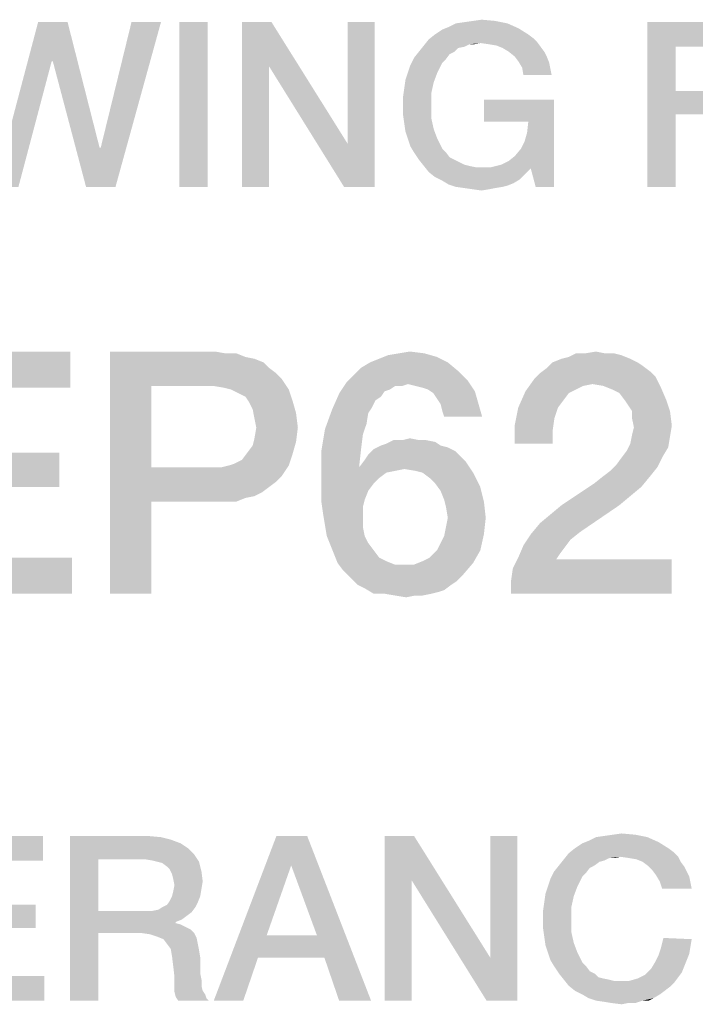
# Model space of a CAD drawing. Units: millimetres. Extents: x 0 to 420, y 0 to 297.
# Drawn here: x 356 to 363, y 33 to 43 of the extents above; entities that cross this region are included whole.
import ezdxf

# ---------------------------------------------------------------- set-up
doc = ezdxf.new("R2010")
doc.units = ezdxf.units.MM
doc.header["$LTSCALE"] = 23.1
doc.layers.get('0').update_dxf_attribs({"linetype": 'CONTINUOUS'})

msp = doc.modelspace()

# ---------------------------------------------------------------- linework, layer by layer
at = {"color": 2, "linetype": 'CONTINUOUS'}
for points in [[(356.2918, 42.86), (356.1269, 42.454), (355.6448, 41.566)], [(356.2918, 42.86), (355.6448, 41.566), (355.9873, 42.86)], [(356.1396, 42.454), (356.1269, 42.454), (356.2918, 42.86)], [(356.1396, 42.454), (356.2918, 42.86), (356.6216, 41.566)], [(356.4821, 41.16), (356.6343, 41.566), (357.256, 42.86)], [(356.4821, 41.16), (357.256, 42.86), (356.7866, 41.16)], [(357.256, 42.86), (356.6343, 41.566), (356.9515, 42.86)], [(357.7381, 42.86), (357.4463, 41.16), (357.4463, 42.86)], [(357.4463, 41.16), (357.7381, 42.86), (357.7381, 41.16)], [(358.3978, 42.86), (358.3724, 42.4033), (358.0933, 41.16)], [(358.3978, 42.86), (358.0933, 41.16), (358.0933, 42.86)], [(358.3724, 42.4033), (358.3978, 42.86), (359.1843, 41.604)], [(359.1463, 41.16), (359.1843, 41.604), (359.4634, 42.86)], [(359.1463, 41.16), (359.4634, 42.86), (359.4634, 41.16)], [(359.4634, 42.86), (359.1843, 41.604), (359.1843, 42.86)], [(360.0851, 42.7331), (360.1612, 42.7839), (360.9478, 42.7966)], [(360.0851, 42.7331), (360.9478, 42.7966), (361.0493, 42.7331)], [(360.9478, 42.7966), (360.1612, 42.7839), (360.2246, 42.8093)], [(360.8336, 42.8473), (360.2246, 42.8093), (360.3008, 42.8473)], [(360.2246, 42.8093), (360.8336, 42.8473), (360.9478, 42.7966)], [(360.3008, 42.8473), (360.3896, 42.86), (360.7067, 42.8727)], [(360.3008, 42.8473), (360.7067, 42.8727), (360.8336, 42.8473)], [(360.7067, 42.8727), (360.3896, 42.86), (360.4784, 42.8727)], [(360.4784, 42.8727), (360.5672, 42.8854), (360.7067, 42.8727)], [(362.2799, 42.86), (363.447, 42.86), (362.5716, 42.6063)], [(362.5716, 42.6063), (362.2799, 41.16), (362.2799, 42.86)], [(362.5716, 42.6063), (363.447, 42.86), (363.447, 42.6063)], [(361.0493, 42.7331), (361.1, 42.6951), (360.0216, 42.6824)], [(361.0493, 42.7331), (360.0216, 42.6824), (360.0851, 42.7331)], [(360.0216, 42.6824), (361.1, 42.6951), (361.1381, 42.657)], [(360.3896, 42.6063), (359.9202, 42.5555), (359.9709, 42.619)], [(360.3896, 42.6063), (360.3261, 42.5936), (359.9202, 42.5555)], [(359.9202, 42.5555), (360.3261, 42.5936), (360.2881, 42.5555)], [(360.5545, 42.6443), (359.9709, 42.619), (360.0216, 42.6824)], [(360.5545, 42.6443), (360.4403, 42.6316), (359.9709, 42.619)], [(359.9709, 42.619), (360.4403, 42.6316), (360.3896, 42.6063)], [(360.0216, 42.6824), (361.1381, 42.657), (360.5545, 42.6443)], [(360.4403, 42.6316), (360.5545, 42.6443), (360.491, 42.6316)], [(360.6433, 42.6316), (360.5545, 42.6443), (361.1381, 42.657)], [(360.7194, 42.619), (360.6433, 42.6316), (361.1381, 42.657)], [(360.7194, 42.619), (361.1381, 42.657), (361.1761, 42.6063)], [(361.1761, 42.6063), (360.7828, 42.5936), (360.7194, 42.619)], [(360.8463, 42.5555), (360.7828, 42.5936), (361.1761, 42.6063)], [(360.8463, 42.5555), (361.1761, 42.6063), (361.2142, 42.5555)], [(362.5716, 42.6063), (362.5716, 42.1496), (362.2799, 41.16)], [(360.1993, 42.4794), (359.8313, 42.416), (359.8694, 42.4921)], [(360.2881, 42.5555), (360.2373, 42.5301), (359.8694, 42.4921)], [(360.2881, 42.5555), (359.8694, 42.4921), (359.9202, 42.5555)], [(359.8694, 42.4921), (360.2373, 42.5301), (360.1993, 42.4794)], [(361.2142, 42.5555), (360.9097, 42.5048), (360.8463, 42.5555)], [(360.9097, 42.5048), (361.2142, 42.5555), (361.2396, 42.5048)], [(361.2396, 42.5048), (360.9478, 42.454), (360.9097, 42.5048)], [(360.9478, 42.454), (361.2396, 42.5048), (361.2649, 42.4413)], [(355.4799, 41.16), (355.6448, 41.566), (356.1269, 42.454)], [(355.4799, 41.16), (356.1269, 42.454), (355.7843, 41.16)], [(356.6216, 41.566), (356.4821, 41.16), (356.1396, 42.454)], [(358.0933, 41.16), (358.3724, 42.4033), (358.3724, 41.16)], [(359.1843, 41.604), (359.1463, 41.16), (358.3724, 42.4033)], [(359.806, 42.3399), (359.8313, 42.416), (360.1612, 42.4413)], [(359.806, 42.3399), (360.1612, 42.4413), (360.1105, 42.3399)], [(360.1993, 42.4794), (360.1612, 42.4413), (359.8313, 42.416)], [(361.2649, 42.4413), (360.9858, 42.3906), (360.9478, 42.454)], [(360.9858, 42.3906), (361.2649, 42.4413), (361.2776, 42.3779)], [(361.2776, 42.3779), (360.9985, 42.3145), (360.9858, 42.3906)], [(360.1105, 42.3399), (359.7806, 42.2637), (359.806, 42.3399)], [(359.7806, 42.2637), (360.1105, 42.3399), (360.0724, 42.2384)], [(360.9985, 42.3145), (361.2776, 42.3779), (361.2903, 42.3145)], [(360.0724, 42.2384), (359.7679, 42.1749), (359.7806, 42.2637)], [(359.7679, 42.1749), (360.0724, 42.2384), (360.047, 42.1242)], [(360.047, 42.1242), (359.7552, 42.0861), (359.7679, 42.1749)], [(359.7552, 41.9973), (359.7552, 42.0861), (360.047, 42.1242)], [(359.7552, 41.9973), (360.047, 42.1242), (360.047, 41.9973)], [(362.5716, 42.1496), (362.5716, 41.9085), (362.2799, 41.16)], [(362.5716, 41.9085), (363.3455, 42.1496), (363.3455, 41.9085)], [(362.5716, 42.1496), (363.3455, 42.1496), (362.5716, 41.9085)], [(360.047, 41.9973), (359.7552, 41.9085), (359.7552, 41.9973)], [(359.7552, 41.9085), (360.047, 41.9973), (360.047, 41.8704)], [(361.3157, 42.0607), (360.5925, 41.8324), (360.5925, 42.0607)], [(361.0493, 41.8324), (360.5925, 41.8324), (361.3157, 42.0607)], [(360.9731, 41.5533), (361.0112, 41.6294), (361.3157, 42.0607)], [(361.0746, 41.3503), (360.9731, 41.5533), (361.3157, 42.0607)], [(361.0112, 41.6294), (361.0366, 41.7182), (361.3157, 42.0607)], [(361.0366, 41.7182), (361.0493, 41.8324), (361.3157, 42.0607)], [(361.1254, 41.16), (361.0746, 41.3503), (361.3157, 42.0607)], [(361.1254, 41.16), (361.3157, 42.0607), (361.3157, 41.16)], [(360.047, 41.8704), (359.7679, 41.8197), (359.7552, 41.9085)], [(362.2799, 41.16), (362.5716, 41.9085), (362.5716, 41.16)], [(359.7679, 41.8197), (360.047, 41.8704), (360.0724, 41.7563)], [(360.0724, 41.7563), (359.7806, 41.7309), (359.7679, 41.8197)], [(359.806, 41.6548), (359.7806, 41.7309), (360.0724, 41.7563)], [(359.806, 41.6548), (360.0724, 41.7563), (360.1105, 41.6548)], [(360.1105, 41.6548), (359.8313, 41.5787), (359.806, 41.6548)], [(359.8313, 41.5787), (360.1105, 41.6548), (360.1612, 41.5533)], [(360.1612, 41.5533), (359.8694, 41.5152), (359.8313, 41.5787)], [(356.6216, 41.566), (356.6343, 41.566), (356.4821, 41.16)], [(359.8694, 41.5152), (360.1612, 41.5533), (360.1993, 41.5152)], [(360.1993, 41.5152), (359.9202, 41.4391), (359.8694, 41.5152)], [(360.1993, 41.5152), (360.2373, 41.4645), (359.9202, 41.4391)], [(361.0746, 41.3503), (360.8463, 41.4264), (360.9097, 41.4772)], [(361.0746, 41.3503), (360.9097, 41.4772), (360.9731, 41.5533)], [(359.9202, 41.4391), (360.2373, 41.4645), (360.2881, 41.4391)], [(360.2881, 41.4391), (359.9709, 41.3757), (359.9202, 41.4391)], [(360.2881, 41.4391), (360.3388, 41.4137), (359.9709, 41.3757)], [(360.3388, 41.4137), (360.3896, 41.3884), (359.9709, 41.3757)], [(359.9709, 41.3757), (360.3896, 41.3884), (360.4403, 41.3757)], [(360.4403, 41.3757), (360.0216, 41.3122), (359.9709, 41.3757)], [(360.4403, 41.3757), (360.5037, 41.363), (360.0216, 41.3122)], [(361.0746, 41.3503), (360.6687, 41.363), (360.7702, 41.3884)], [(361.0746, 41.3503), (360.7702, 41.3884), (360.8463, 41.4264)], [(360.6687, 41.363), (361.0746, 41.3503), (360.0216, 41.3122)], [(360.5672, 41.363), (360.6687, 41.363), (360.0216, 41.3122)], [(360.5037, 41.363), (360.5672, 41.363), (360.0216, 41.3122)], [(360.0216, 41.3122), (361.0746, 41.3503), (361.0112, 41.2869)], [(361.0112, 41.2869), (360.0851, 41.2615), (360.0216, 41.3122)], [(360.0851, 41.2615), (361.0112, 41.2869), (360.9605, 41.2361)], [(360.9605, 41.2361), (360.1612, 41.2234), (360.0851, 41.2615)], [(360.1612, 41.2234), (360.9605, 41.2361), (360.897, 41.1981)], [(360.897, 41.1981), (360.2246, 41.1854), (360.1612, 41.2234)], [(360.2246, 41.1854), (360.897, 41.1981), (360.8336, 41.1727)], [(360.8336, 41.1727), (360.3008, 41.16), (360.2246, 41.1854)], [(360.3008, 41.16), (360.8336, 41.1727), (360.7828, 41.16)], [(360.7828, 41.16), (360.3896, 41.1473), (360.3008, 41.16)], [(360.3896, 41.1473), (360.7828, 41.16), (360.7067, 41.1473)], [(360.7067, 41.1473), (360.4784, 41.1346), (360.3896, 41.1473)], [(360.4784, 41.1346), (360.7067, 41.1473), (360.6433, 41.1346)], [(360.6433, 41.1346), (360.5672, 41.1219), (360.4784, 41.1346)], [(354.5276, 39.46), (356.3187, 39.46), (354.9567, 39.0869)], [(354.9567, 39.0869), (356.3187, 39.46), (356.3187, 39.0869)], [(356.7291, 39.46), (357.8112, 39.46), (357.1582, 39.1055)], [(357.1582, 39.1055), (356.7291, 36.96), (356.7291, 39.46)], [(357.8112, 39.46), (357.9231, 39.4413), (357.1582, 39.1055)], [(358.0351, 39.4413), (358.1284, 39.404), (357.1582, 39.1055)], [(357.9231, 39.4413), (358.0351, 39.4413), (357.1582, 39.1055)], [(359.9754, 39.4413), (359.6022, 39.4227), (359.7142, 39.4413)], [(359.6022, 39.4227), (359.9754, 39.4413), (360.106, 39.404)], [(359.7142, 39.4413), (359.8261, 39.46), (359.9754, 39.4413)], [(361.9343, 39.4413), (362.009, 39.4227), (361.4679, 39.404)], [(361.841, 39.4413), (361.9343, 39.4413), (361.4679, 39.404)], [(361.6358, 39.4413), (361.841, 39.4413), (361.4679, 39.404)], [(361.6358, 39.4413), (361.4679, 39.404), (361.5425, 39.4413)], [(361.6358, 39.4413), (361.7478, 39.46), (361.841, 39.4413)], [(358.1284, 39.404), (358.2216, 39.3854), (357.1582, 39.1055)], [(358.2216, 39.3854), (358.3149, 39.3481), (357.1582, 39.1055)], [(358.3149, 39.3481), (358.3709, 39.2921), (357.1582, 39.1055)], [(360.2179, 39.3481), (359.3224, 39.2921), (359.4157, 39.3481)], [(359.3224, 39.2921), (360.2179, 39.3481), (360.3299, 39.2548)], [(359.4157, 39.3481), (359.509, 39.3854), (360.106, 39.404)], [(359.4157, 39.3481), (360.106, 39.404), (360.2179, 39.3481)], [(360.106, 39.404), (359.509, 39.3854), (359.6022, 39.4227)], [(362.1769, 39.3481), (362.2328, 39.3107), (361.244, 39.2921)], [(362.1769, 39.3481), (361.244, 39.2921), (361.3, 39.3481)], [(362.1022, 39.3854), (361.3, 39.3481), (361.3933, 39.3854)], [(361.3, 39.3481), (362.1022, 39.3854), (362.1769, 39.3481)], [(361.3933, 39.3854), (361.4679, 39.404), (362.009, 39.4227)], [(361.3933, 39.3854), (362.009, 39.4227), (362.1022, 39.3854)], [(358.3709, 39.2921), (358.4455, 39.2361), (357.1582, 39.1055)], [(358.4455, 39.2361), (358.5015, 39.1801), (357.1582, 39.1055)], [(360.3299, 39.2548), (359.2478, 39.2175), (359.3224, 39.2921)], [(359.2478, 39.2175), (360.3299, 39.2548), (360.4231, 39.1615)], [(362.3634, 39.1988), (361.1134, 39.1801), (361.1694, 39.2361)], [(362.3075, 39.2548), (361.1694, 39.2361), (361.244, 39.2921)], [(361.1694, 39.2361), (362.3075, 39.2548), (362.3634, 39.1988)], [(361.244, 39.2921), (362.2328, 39.3107), (362.3075, 39.2548)], [(357.7925, 39.1055), (357.1582, 39.1055), (358.5015, 39.1801)], [(357.9045, 39.0869), (357.7925, 39.1055), (358.5015, 39.1801)], [(357.9791, 39.0682), (357.9045, 39.0869), (358.5015, 39.1801)], [(357.9791, 39.0682), (358.5015, 39.1801), (358.5761, 39.0682)], [(359.8075, 39.1242), (359.0985, 39.0309), (359.1731, 39.1428)], [(360.4231, 39.1615), (359.1731, 39.1428), (359.2478, 39.2175)], [(359.8075, 39.1242), (359.1731, 39.1428), (360.4231, 39.1615)], [(359.8821, 39.1055), (359.8075, 39.1242), (360.4231, 39.1615)], [(359.9567, 39.0869), (359.8821, 39.1055), (360.4231, 39.1615)], [(360.0127, 39.0682), (359.9567, 39.0869), (360.4231, 39.1615)], [(360.0127, 39.0682), (360.4231, 39.1615), (360.4978, 39.0496)], [(361.7105, 39.1242), (361.0202, 39.0496), (361.1134, 39.1801)], [(361.7105, 39.1242), (361.1134, 39.1801), (362.3634, 39.1988)], [(361.8224, 39.1055), (361.7105, 39.1242), (362.3634, 39.1988)], [(361.8224, 39.1055), (362.3634, 39.1988), (362.4194, 39.0869)], [(357.1582, 39.1055), (357.1582, 38.266), (356.7291, 36.96)], [(358.5761, 39.0682), (358.0537, 39.0309), (357.9791, 39.0682)], [(358.1284, 38.9936), (358.0537, 39.0309), (358.5761, 39.0682)], [(358.1284, 38.9936), (358.5761, 39.0682), (358.6134, 38.9563)], [(359.5276, 38.9936), (359.0239, 38.863), (359.0985, 39.0309)], [(359.8075, 39.1242), (359.6769, 39.1055), (359.0985, 39.0309)], [(359.6769, 39.1055), (359.6209, 39.0682), (359.0985, 39.0309)], [(359.6209, 39.0682), (359.5649, 39.0496), (359.0985, 39.0309)], [(359.0985, 39.0309), (359.5649, 39.0496), (359.5276, 38.9936)], [(359.6769, 39.1055), (359.8075, 39.1242), (359.7515, 39.1055)], [(360.4978, 39.0496), (360.0687, 39.0309), (360.0127, 39.0682)], [(360.106, 38.9749), (360.0687, 39.0309), (360.4978, 39.0496)], [(360.1433, 38.919), (360.106, 38.9749), (360.4978, 39.0496)], [(360.1433, 38.919), (360.4978, 39.0496), (360.5351, 38.919)], [(361.4679, 39.0309), (360.9455, 38.8816), (361.0202, 39.0496)], [(361.4679, 39.0309), (361.4119, 38.9563), (360.9455, 38.8816)], [(361.7105, 39.1242), (361.6172, 39.1055), (361.0202, 39.0496)], [(361.6172, 39.1055), (361.5425, 39.0682), (361.0202, 39.0496)], [(361.0202, 39.0496), (361.5425, 39.0682), (361.4679, 39.0309)], [(362.4194, 39.0869), (361.9157, 39.0682), (361.8224, 39.1055)], [(361.9903, 39.0309), (361.9157, 39.0682), (362.4194, 39.0869)], [(362.0463, 38.9563), (361.9903, 39.0309), (362.4194, 39.0869)], [(362.0463, 38.9563), (362.4194, 39.0869), (362.4754, 38.9563)], [(358.6134, 38.9563), (358.1657, 38.9376), (358.1284, 38.9936)], [(358.203, 38.863), (358.1657, 38.9376), (358.6134, 38.9563)], [(358.203, 38.863), (358.6134, 38.9563), (358.6508, 38.8257)], [(359.5276, 38.9936), (359.4716, 38.9563), (359.0239, 38.863)], [(359.4716, 38.9563), (359.4343, 38.8816), (359.0239, 38.863)], [(360.9455, 38.8816), (361.4119, 38.9563), (361.356, 38.8816)], [(362.4754, 38.9563), (362.0836, 38.9003), (362.0463, 38.9563)], [(362.1209, 38.8443), (362.0836, 38.9003), (362.4754, 38.9563)], [(362.1209, 38.8443), (362.4754, 38.9563), (362.5127, 38.8443)], [(358.6508, 38.8257), (358.2216, 38.7697), (358.203, 38.863)], [(358.2403, 38.6764), (358.2216, 38.7697), (358.6508, 38.8257)], [(358.2403, 38.6764), (358.6508, 38.8257), (358.6694, 38.6764)], [(359.397, 38.8257), (358.9493, 38.6578), (359.0239, 38.863)], [(359.397, 38.8257), (359.3784, 38.7137), (358.9493, 38.6578)], [(359.0239, 38.863), (359.4343, 38.8816), (359.397, 38.8257)], [(360.5351, 38.919), (360.1619, 38.8443), (360.1433, 38.919)], [(360.1806, 38.7884), (360.1619, 38.8443), (360.5351, 38.919)], [(360.1806, 38.7884), (360.5351, 38.919), (360.5724, 38.7884)], [(361.356, 38.8816), (361.3187, 38.7697), (360.9082, 38.6951)], [(361.356, 38.8816), (360.9082, 38.6951), (360.9455, 38.8816)], [(362.5127, 38.8443), (362.1209, 38.7697), (362.1209, 38.8443)], [(362.1209, 38.7697), (362.5127, 38.8443), (362.5313, 38.6951)], [(360.9082, 38.6951), (361.3187, 38.7697), (361.3, 38.6391)], [(362.5313, 38.6951), (362.1396, 38.6764), (362.1209, 38.7697)], [(358.6694, 38.6764), (358.2216, 38.5645), (358.2403, 38.6764)], [(358.2216, 38.5645), (358.6694, 38.6764), (358.6508, 38.5272)], [(359.341, 38.6018), (358.9119, 38.4339), (358.9493, 38.6578)], [(358.9493, 38.6578), (359.3784, 38.7137), (359.341, 38.6018)], [(361.3, 38.6391), (360.9082, 38.5085), (360.9082, 38.6951)], [(360.9082, 38.5085), (361.3, 38.6391), (361.3, 38.5085)], [(362.1209, 38.6018), (362.1396, 38.6764), (362.5313, 38.6951)], [(362.1209, 38.6018), (362.5313, 38.6951), (362.5127, 38.5831)], [(358.147, 38.4152), (358.203, 38.4899), (358.6508, 38.5272)], [(358.147, 38.4152), (358.6508, 38.5272), (358.6134, 38.3966)], [(358.6508, 38.5272), (358.203, 38.4899), (358.2216, 38.5645)], [(359.341, 38.6018), (359.3224, 38.4525), (358.9119, 38.4339)], [(359.5276, 38.4899), (359.5836, 38.5085), (360.0873, 38.5272)], [(359.5276, 38.4899), (360.0873, 38.5272), (360.1433, 38.4899)], [(359.994, 38.5458), (360.0873, 38.5272), (359.5836, 38.5085)], [(359.9194, 38.5458), (359.994, 38.5458), (359.5836, 38.5085)], [(359.7515, 38.5458), (359.9194, 38.5458), (359.5836, 38.5085)], [(359.7515, 38.5458), (359.5836, 38.5085), (359.6582, 38.5458)], [(359.7515, 38.5458), (359.8261, 38.5645), (359.9194, 38.5458)], [(362.5127, 38.5831), (362.1022, 38.5085), (362.1209, 38.6018)], [(362.1022, 38.5085), (362.5127, 38.5831), (362.494, 38.4712)], [(358.9119, 38.4339), (359.3224, 38.4525), (359.3037, 38.2846)], [(359.3037, 38.2846), (358.9119, 38.1913), (358.9119, 38.4339)], [(360.2925, 38.4339), (359.397, 38.3966), (359.453, 38.4525)], [(359.397, 38.3966), (360.2925, 38.4339), (360.3485, 38.3779)], [(360.1433, 38.4899), (360.2179, 38.4712), (359.453, 38.4525)], [(360.1433, 38.4899), (359.453, 38.4525), (359.5276, 38.4899)], [(359.453, 38.4525), (360.2179, 38.4712), (360.2925, 38.4339)], [(362.4381, 38.3779), (362.009, 38.3593), (362.0649, 38.4339)], [(362.494, 38.4712), (362.0649, 38.4339), (362.1022, 38.5085)], [(362.0649, 38.4339), (362.494, 38.4712), (362.4381, 38.3779)], [(354.9567, 38.0607), (356.2067, 38.4152), (356.2067, 38.0607)], [(354.9567, 38.4152), (356.2067, 38.4152), (354.9567, 38.0607)], [(357.9605, 38.2846), (358.0164, 38.3033), (358.6134, 38.3966)], [(357.9605, 38.2846), (358.6134, 38.3966), (358.5761, 38.2846)], [(358.0164, 38.3033), (358.091, 38.3406), (358.6134, 38.3966)], [(358.6134, 38.3966), (358.091, 38.3406), (358.147, 38.4152)], [(360.4045, 38.3219), (359.3037, 38.266), (359.3597, 38.3406)], [(359.7702, 38.2473), (359.3037, 38.266), (360.4045, 38.3219)], [(360.3485, 38.3779), (359.3597, 38.3406), (359.397, 38.3966)], [(359.3597, 38.3406), (360.3485, 38.3779), (360.4045, 38.3219)], [(359.8821, 38.2287), (359.7702, 38.2473), (360.4045, 38.3219)], [(359.9567, 38.21), (359.8821, 38.2287), (360.4045, 38.3219)], [(359.9567, 38.21), (360.4045, 38.3219), (360.4791, 38.21)], [(361.953, 38.2846), (362.009, 38.3593), (362.4381, 38.3779)], [(361.953, 38.2846), (362.4381, 38.3779), (362.3821, 38.266)], [(357.1582, 38.266), (357.1582, 37.9115), (356.7291, 36.96)], [(357.8858, 38.266), (358.5015, 38.1727), (357.1582, 37.9115)], [(357.7925, 38.266), (357.8858, 38.266), (357.1582, 37.9115)], [(357.1582, 38.266), (357.7925, 38.266), (357.1582, 37.9115)], [(358.5761, 38.2846), (357.8858, 38.266), (357.9605, 38.2846)], [(357.8858, 38.266), (358.5761, 38.2846), (358.5015, 38.1727)], [(359.3037, 38.2846), (359.3037, 38.266), (358.9119, 38.1913)], [(359.3037, 38.266), (359.7702, 38.2473), (358.9119, 38.1913)], [(359.7702, 38.2473), (359.6769, 38.2287), (358.9119, 38.1913)], [(359.6769, 38.2287), (359.5836, 38.21), (358.9119, 38.1913)], [(361.8224, 38.1727), (361.897, 38.2287), (362.3821, 38.266)], [(361.8224, 38.1727), (362.3821, 38.266), (362.3075, 38.1727)], [(362.3821, 38.266), (361.897, 38.2287), (361.953, 38.2846)], [(358.5015, 38.1727), (358.4455, 38.1167), (357.1582, 37.9115)], [(358.4455, 38.1167), (358.3709, 38.0607), (357.1582, 37.9115)], [(358.9119, 38.1913), (359.5836, 38.21), (359.509, 38.154)], [(359.509, 38.154), (358.9119, 38.0421), (358.9119, 38.1913)], [(359.509, 38.154), (359.453, 38.0981), (358.9119, 38.0421)], [(360.4791, 38.21), (360.0313, 38.154), (359.9567, 38.21)], [(360.0873, 38.0981), (360.0313, 38.154), (360.4791, 38.21)], [(360.0873, 38.0981), (360.4791, 38.21), (360.5537, 38.0607)], [(362.3075, 38.1727), (361.7291, 38.0981), (361.8224, 38.1727)], [(361.7291, 38.0981), (362.3075, 38.1727), (362.2142, 38.0607)], [(358.3709, 38.0607), (358.2963, 38.0048), (357.1582, 37.9115)], [(358.9119, 38.0421), (359.453, 38.0981), (359.397, 38.0234)], [(359.397, 38.0234), (358.9119, 37.9115), (358.9119, 38.0421)], [(359.397, 38.0234), (359.3597, 37.9301), (358.9119, 37.9115)], [(360.5537, 38.0607), (360.1433, 38.0234), (360.0873, 38.0981)], [(360.1806, 37.9301), (360.1433, 38.0234), (360.5537, 38.0607)], [(360.1806, 37.9301), (360.5537, 38.0607), (360.591, 37.9115)], [(362.2142, 38.0607), (361.3933, 37.8742), (361.7291, 38.0981)], [(362.2142, 38.0607), (362.1022, 37.9675), (361.3933, 37.8742)], [(356.7291, 36.96), (357.1582, 37.9115), (357.1582, 36.96)], [(358.2963, 38.0048), (358.2216, 37.9675), (357.1582, 37.9115)], [(358.2216, 37.9675), (358.1284, 37.9488), (357.1582, 37.9115)], [(357.8112, 37.9115), (357.1582, 37.9115), (358.1284, 37.9488)], [(357.9231, 37.9115), (357.8112, 37.9115), (358.1284, 37.9488)], [(357.9231, 37.9115), (358.1284, 37.9488), (358.0351, 37.9115)], [(358.9119, 37.9115), (359.3597, 37.9301), (359.341, 37.8555)], [(359.341, 37.8555), (358.9306, 37.7809), (358.9119, 37.9115)], [(360.591, 37.9115), (360.1993, 37.8555), (360.1806, 37.9301)], [(360.2179, 37.7436), (360.1993, 37.8555), (360.591, 37.9115)], [(360.2179, 37.7436), (360.591, 37.9115), (360.6097, 37.7436)], [(361.3933, 37.8742), (362.1022, 37.9675), (361.9903, 37.8742)], [(358.9306, 37.7809), (359.341, 37.8555), (359.341, 37.7436)], [(361.1694, 37.6876), (361.2813, 37.7809), (361.9903, 37.8742)], [(361.1694, 37.6876), (361.9903, 37.8742), (361.5799, 37.5943)], [(361.9903, 37.8742), (361.2813, 37.7809), (361.3933, 37.8742)], [(359.341, 37.7436), (358.9493, 37.669), (358.9306, 37.7809)], [(358.9493, 37.669), (359.341, 37.7436), (359.341, 37.6503)], [(360.6097, 37.7436), (360.1993, 37.6503), (360.2179, 37.7436)], [(360.1993, 37.6503), (360.6097, 37.7436), (360.591, 37.5757)], [(359.341, 37.6503), (358.9679, 37.557), (358.9493, 37.669)], [(358.9679, 37.557), (359.341, 37.6503), (359.3597, 37.557)], [(360.591, 37.5757), (360.1806, 37.557), (360.1993, 37.6503)], [(361.5799, 37.5943), (361.0761, 37.5757), (361.1694, 37.6876)], [(359.3597, 37.557), (359.0052, 37.4637), (358.9679, 37.557)], [(359.3597, 37.557), (359.397, 37.4824), (359.0052, 37.4637)], [(360.106, 37.4078), (360.1433, 37.4824), (360.591, 37.5757)], [(360.106, 37.4078), (360.591, 37.5757), (360.5537, 37.4078)], [(360.1433, 37.4824), (360.1806, 37.557), (360.591, 37.5757)], [(361.4866, 37.5197), (361.0015, 37.4637), (361.0761, 37.5757)], [(361.0015, 37.4637), (361.4866, 37.5197), (361.4306, 37.4451)], [(361.0761, 37.5757), (361.5799, 37.5943), (361.4866, 37.5197)], [(359.0052, 37.4637), (359.397, 37.4824), (359.453, 37.4078)], [(359.453, 37.4078), (359.0425, 37.3704), (359.0052, 37.4637)], [(359.0425, 37.3704), (359.453, 37.4078), (359.509, 37.3331)], [(359.9567, 37.2958), (360.0313, 37.3331), (360.5537, 37.4078)], [(359.9567, 37.2958), (360.5537, 37.4078), (360.4791, 37.2772)], [(360.5537, 37.4078), (360.0313, 37.3331), (360.106, 37.4078)], [(361.4306, 37.4451), (360.9455, 37.3331), (361.0015, 37.4637)], [(361.4306, 37.4451), (361.3746, 37.3704), (360.9455, 37.3331)], [(354.9567, 37.3331), (356.3373, 37.3331), (354.5276, 36.96)], [(354.5276, 36.96), (356.3373, 37.3331), (356.3373, 36.96)], [(359.509, 37.3331), (359.0799, 37.2772), (359.0425, 37.3704)], [(359.509, 37.3331), (359.5836, 37.2958), (359.0799, 37.2772)], [(360.8709, 37.0906), (360.8896, 37.2212), (362.5313, 37.3145)], [(360.8709, 36.96), (360.8709, 37.0906), (362.5313, 37.3145)], [(360.8709, 36.96), (362.5313, 37.3145), (362.5313, 36.96)], [(361.3373, 37.3145), (360.8896, 37.2212), (360.9455, 37.3331)], [(361.3373, 37.3145), (362.5313, 37.3145), (360.8896, 37.2212)], [(360.9455, 37.3331), (361.3746, 37.3704), (361.3373, 37.3145)], [(359.0799, 37.2772), (359.5836, 37.2958), (359.6769, 37.2585)], [(359.6769, 37.2585), (359.1358, 37.2025), (359.0799, 37.2772)], [(359.1358, 37.2025), (359.8634, 37.2585), (360.4791, 37.2772)], [(359.1358, 37.2025), (360.4791, 37.2772), (360.3672, 37.1466)], [(359.7702, 37.2585), (359.8634, 37.2585), (359.1358, 37.2025)], [(359.6769, 37.2585), (359.7702, 37.2585), (359.1358, 37.2025)], [(360.3672, 37.1466), (359.2105, 37.1279), (359.1358, 37.2025)], [(360.4791, 37.2772), (359.8634, 37.2585), (359.9567, 37.2958)], [(359.2105, 37.1279), (360.3672, 37.1466), (360.3112, 37.0906)], [(360.3112, 37.0906), (359.2851, 37.0533), (359.2105, 37.1279)], [(359.2851, 37.0533), (360.3112, 37.0906), (360.2552, 37.0533)], [(360.2552, 37.0533), (359.3597, 37.016), (359.2851, 37.0533)], [(359.3597, 37.016), (360.2552, 37.0533), (360.1806, 36.9973)], [(360.1806, 36.9973), (359.453, 36.96), (359.3597, 37.016)], [(360.1806, 36.9973), (360.1246, 36.9787), (359.453, 36.96)], [(359.5649, 36.96), (359.453, 36.96), (360.1246, 36.9787)], [(359.5649, 36.96), (360.1246, 36.9787), (360.05, 36.96)], [(360.05, 36.96), (359.6769, 36.9413), (359.5649, 36.96)], [(359.8821, 36.9413), (359.6769, 36.9413), (360.05, 36.96)], [(359.8821, 36.9413), (359.7888, 36.9227), (359.6769, 36.9413)], [(359.8821, 36.9413), (360.05, 36.96), (359.9567, 36.9413)], [(354.8202, 34.46), (356.0381, 34.46), (355.1119, 34.2063)], [(355.1119, 34.2063), (356.0381, 34.46), (356.0381, 34.2063)], [(356.3172, 34.46), (357.1164, 34.46), (356.609, 34.219)], [(356.609, 34.219), (356.3172, 32.76), (356.3172, 34.46)], [(357.1164, 34.46), (357.256, 34.4473), (356.609, 34.219)], [(358.7657, 34.46), (358.6008, 34.1555), (357.8015, 32.76)], [(358.7657, 34.46), (357.8015, 32.76), (358.4485, 34.46)], [(358.8672, 33.4324), (358.6008, 34.1555), (358.7657, 34.46)], [(358.9433, 33.204), (358.8672, 33.4324), (358.7657, 34.46)], [(359.0955, 32.76), (358.9433, 33.204), (358.7657, 34.46)], [(359.0955, 32.76), (358.7657, 34.46), (359.4254, 32.76)], [(359.8694, 34.46), (359.844, 34.0033), (359.5649, 32.76)], [(359.8694, 34.46), (359.5649, 32.76), (359.5649, 34.46)], [(359.844, 34.0033), (359.8694, 34.46), (360.656, 33.204)], [(360.6179, 32.76), (360.656, 33.204), (360.9351, 34.46)], [(360.6179, 32.76), (360.9351, 34.46), (360.9351, 32.76)], [(360.9351, 34.46), (360.656, 33.204), (360.656, 34.46)], [(361.747, 34.4473), (361.8358, 34.46), (362.153, 34.4727)], [(361.747, 34.4473), (362.153, 34.4727), (362.2799, 34.4473)], [(362.153, 34.4727), (361.8358, 34.46), (361.9246, 34.4727)], [(361.9246, 34.4727), (362.0134, 34.4854), (362.153, 34.4727)], [(357.256, 34.4473), (357.3575, 34.4219), (356.609, 34.219)], [(357.3575, 34.4219), (357.459, 34.3839), (356.609, 34.219)], [(357.459, 34.3839), (357.5351, 34.3331), (356.609, 34.219)], [(361.5313, 34.3331), (361.6075, 34.3839), (362.394, 34.3966)], [(361.5313, 34.3331), (362.394, 34.3966), (362.4955, 34.3331)], [(362.394, 34.3966), (361.6075, 34.3839), (361.6709, 34.4093)], [(362.2799, 34.4473), (361.6709, 34.4093), (361.747, 34.4473)], [(361.6709, 34.4093), (362.2799, 34.4473), (362.394, 34.3966)], [(357.5351, 34.3331), (357.5985, 34.2697), (356.609, 34.219)], [(357.091, 34.219), (356.609, 34.219), (357.5985, 34.2697)], [(357.1672, 34.2063), (357.091, 34.219), (357.5985, 34.2697)], [(357.2179, 34.1936), (357.1672, 34.2063), (357.5985, 34.2697)], [(357.2179, 34.1936), (357.5985, 34.2697), (357.6493, 34.1936)], [(362.0008, 34.2443), (361.4172, 34.219), (361.4679, 34.2824)], [(362.4955, 34.3331), (362.5463, 34.2951), (361.4679, 34.2824)], [(362.4955, 34.3331), (361.4679, 34.2824), (361.5313, 34.3331)], [(362.0008, 34.2443), (361.4679, 34.2824), (362.5463, 34.2951)], [(362.0008, 34.2443), (362.5463, 34.2951), (362.597, 34.2443)], [(356.609, 34.219), (356.609, 33.6861), (356.3172, 32.76)], [(357.6493, 34.1936), (357.2687, 34.1809), (357.2179, 34.1936)], [(357.3194, 34.1428), (357.2687, 34.1809), (357.6493, 34.1936)], [(357.3448, 34.1175), (357.3194, 34.1428), (357.6493, 34.1936)], [(357.3448, 34.1175), (357.6493, 34.1936), (357.6746, 34.0921)], [(358.6008, 34.1555), (358.347, 33.4324), (357.8015, 32.76)], [(361.7343, 34.1555), (361.6836, 34.1301), (361.3157, 34.0921)], [(361.7343, 34.1555), (361.3157, 34.0921), (361.3664, 34.1555)], [(361.8358, 34.2063), (361.3664, 34.1555), (361.4172, 34.219)], [(361.8358, 34.2063), (361.7851, 34.1936), (361.3664, 34.1555)], [(361.3664, 34.1555), (361.7851, 34.1936), (361.7343, 34.1555)], [(362.0008, 34.2443), (361.8866, 34.2316), (361.4172, 34.219)], [(361.4172, 34.219), (361.8866, 34.2316), (361.8358, 34.2063)], [(361.8866, 34.2316), (362.0008, 34.2443), (361.95, 34.2316)], [(362.597, 34.2443), (362.0896, 34.2316), (362.0008, 34.2443)], [(362.1657, 34.219), (362.0896, 34.2316), (362.597, 34.2443)], [(362.2291, 34.1936), (362.1657, 34.219), (362.597, 34.2443)], [(362.2291, 34.1936), (362.597, 34.2443), (362.6224, 34.1936)], [(362.6224, 34.1936), (362.2799, 34.1555), (362.2291, 34.1936)], [(362.2799, 34.1555), (362.6224, 34.1936), (362.6605, 34.1428)], [(362.6605, 34.1428), (362.3306, 34.1048), (362.2799, 34.1555)], [(357.6746, 34.0921), (357.3702, 34.0667), (357.3448, 34.1175)], [(357.3828, 34.016), (357.3702, 34.0667), (357.6746, 34.0921)], [(357.3828, 34.016), (357.6746, 34.0921), (357.6873, 33.9906)], [(361.6455, 34.0794), (361.2776, 34.016), (361.3157, 34.0921)], [(361.6455, 34.0794), (361.6075, 34.0413), (361.2776, 34.016)], [(361.3157, 34.0921), (361.6836, 34.1301), (361.6455, 34.0794)], [(362.3306, 34.1048), (362.6605, 34.1428), (362.6858, 34.0921)], [(362.6858, 34.0921), (362.3687, 34.054), (362.3306, 34.1048)], [(362.3687, 34.054), (362.6858, 34.0921), (362.7112, 34.0413)], [(362.7112, 34.0413), (362.4067, 33.9906), (362.3687, 34.054)], [(357.6873, 33.9906), (357.3955, 33.9525), (357.3828, 34.016)], [(357.6746, 33.9145), (357.3828, 33.8891), (357.3955, 33.9525)], [(357.3955, 33.9525), (357.6873, 33.9906), (357.6746, 33.9145)], [(359.5649, 32.76), (359.844, 34.0033), (359.844, 32.76)], [(360.656, 33.204), (360.6179, 32.76), (359.844, 34.0033)], [(361.2522, 33.9399), (361.2776, 34.016), (361.6075, 34.0413)], [(361.2522, 33.9399), (361.6075, 34.0413), (361.5567, 33.9399)], [(362.4067, 33.9906), (362.7112, 34.0413), (362.7239, 33.9779)], [(362.7239, 33.9779), (362.4321, 33.9145), (362.4067, 33.9906)], [(362.4321, 33.9145), (362.7239, 33.9779), (362.7366, 33.9145)], [(357.3702, 33.8384), (357.3828, 33.8891), (357.6746, 33.9145)], [(357.3702, 33.8384), (357.6746, 33.9145), (357.6619, 33.8384)], [(361.5187, 33.8384), (361.2142, 33.7749), (361.2269, 33.8637)], [(361.5567, 33.9399), (361.2269, 33.8637), (361.2522, 33.9399)], [(361.2269, 33.8637), (361.5567, 33.9399), (361.5187, 33.8384)], [(355.1119, 33.5085), (355.9619, 33.7496), (355.9619, 33.5085)], [(355.1119, 33.7496), (355.9619, 33.7496), (355.1119, 33.5085)], [(357.2687, 33.7242), (357.3194, 33.7496), (357.6366, 33.7749)], [(357.2687, 33.7242), (357.6366, 33.7749), (357.6112, 33.7242)], [(357.6366, 33.7749), (357.3194, 33.7496), (357.3448, 33.7876)], [(357.6619, 33.8384), (357.3448, 33.7876), (357.3702, 33.8384)], [(357.3448, 33.7876), (357.6619, 33.8384), (357.6366, 33.7749)], [(361.4933, 33.7242), (361.2015, 33.6861), (361.2142, 33.7749)], [(361.2142, 33.7749), (361.5187, 33.8384), (361.4933, 33.7242)], [(356.609, 33.6861), (356.609, 33.4578), (356.3172, 32.76)], [(357.1672, 33.6861), (357.5731, 33.6734), (356.609, 33.4578)], [(357.091, 33.6861), (357.1672, 33.6861), (356.609, 33.4578)], [(356.609, 33.6861), (357.091, 33.6861), (356.609, 33.4578)], [(357.5731, 33.6734), (357.5224, 33.6354), (356.609, 33.4578)], [(357.1672, 33.6861), (357.2306, 33.6988), (357.6112, 33.7242)], [(357.1672, 33.6861), (357.6112, 33.7242), (357.5731, 33.6734)], [(357.6112, 33.7242), (357.2306, 33.6988), (357.2687, 33.7242)], [(361.2015, 33.5973), (361.2015, 33.6861), (361.4933, 33.7242)], [(361.2015, 33.5973), (361.4933, 33.7242), (361.4933, 33.5973)], [(357.5224, 33.6354), (357.4716, 33.5973), (356.609, 33.4578)], [(357.4716, 33.5973), (357.4082, 33.5719), (356.609, 33.4578)], [(357.4082, 33.5719), (357.4082, 33.5593), (356.609, 33.4578)], [(357.4082, 33.5593), (357.459, 33.5466), (356.609, 33.4578)], [(357.459, 33.5466), (357.5097, 33.5212), (356.609, 33.4578)], [(361.4933, 33.5973), (361.2015, 33.5085), (361.2015, 33.5973)], [(361.2015, 33.5085), (361.4933, 33.5973), (361.4933, 33.4704)], [(356.3172, 32.76), (356.609, 33.4578), (356.609, 32.76)], [(357.5097, 33.5212), (357.5605, 33.4958), (356.609, 33.4578)], [(357.053, 33.4578), (356.609, 33.4578), (357.5605, 33.4958)], [(357.053, 33.4578), (357.5605, 33.4958), (357.5985, 33.4578)], [(357.5985, 33.4578), (357.1418, 33.4451), (357.053, 33.4578)], [(357.2179, 33.4197), (357.1418, 33.4451), (357.5985, 33.4578)], [(357.2179, 33.4197), (357.5985, 33.4578), (357.6239, 33.407)], [(361.4933, 33.4704), (361.2142, 33.4197), (361.2015, 33.5085)], [(361.2142, 33.4197), (361.4933, 33.4704), (361.5187, 33.3563)], [(357.6239, 33.407), (357.2813, 33.3943), (357.2179, 33.4197)], [(357.3194, 33.3436), (357.2813, 33.3943), (357.6239, 33.407)], [(357.3194, 33.3436), (357.6239, 33.407), (357.6366, 33.3436)], [(357.6366, 33.3436), (357.3575, 33.2928), (357.3194, 33.3436)], [(357.3575, 33.2928), (357.6366, 33.3436), (357.6493, 33.2801)], [(358.347, 33.4324), (358.2582, 33.204), (357.8015, 32.76)], [(358.347, 33.4324), (358.8672, 33.4324), (358.2582, 33.204)], [(358.9433, 33.204), (358.2582, 33.204), (358.8672, 33.4324)], [(361.5187, 33.3563), (361.2269, 33.3309), (361.2142, 33.4197)], [(361.2522, 33.2548), (361.2269, 33.3309), (361.5187, 33.3563)], [(361.2522, 33.2548), (361.5187, 33.3563), (361.5567, 33.2548)], [(362.7366, 33.3943), (362.4194, 33.3055), (362.4448, 33.407)], [(362.7366, 33.3943), (362.7239, 33.3182), (362.4194, 33.3055)], [(357.6493, 33.2801), (357.3702, 33.2167), (357.3575, 33.2928)], [(357.3702, 33.2167), (357.6493, 33.2801), (357.6619, 33.204)], [(361.5567, 33.2548), (361.2776, 33.1787), (361.2522, 33.2548)], [(361.2776, 33.1787), (361.5567, 33.2548), (361.6075, 33.1533)], [(362.7112, 33.2421), (362.394, 33.2294), (362.4194, 33.3055)], [(362.394, 33.2294), (362.7112, 33.2421), (362.6858, 33.1787)], [(362.4194, 33.3055), (362.7239, 33.3182), (362.7112, 33.2421)], [(357.6619, 33.204), (357.3828, 33.1152), (357.3702, 33.2167)], [(357.3828, 33.1152), (357.6619, 33.204), (357.6619, 33.1152)], [(357.8015, 32.76), (358.2582, 33.204), (358.106, 32.76)], [(361.6075, 33.1533), (361.3157, 33.1152), (361.2776, 33.1787)], [(361.3157, 33.1152), (361.6075, 33.1533), (361.6455, 33.1152)], [(362.6605, 33.1152), (362.3179, 33.0899), (362.356, 33.1533)], [(362.6858, 33.1787), (362.356, 33.1533), (362.394, 33.2294)], [(362.356, 33.1533), (362.6858, 33.1787), (362.6605, 33.1152)], [(357.6619, 33.1152), (357.3955, 33.001), (357.3828, 33.1152)], [(357.6619, 33.1152), (357.6619, 33.0391), (357.3955, 33.001)], [(357.3955, 33.001), (357.6619, 33.0391), (357.6746, 32.9757)], [(361.6455, 33.1152), (361.3664, 33.0391), (361.3157, 33.1152)], [(361.6455, 33.1152), (361.6836, 33.0645), (361.3664, 33.0391)], [(361.3664, 33.0391), (361.6836, 33.0645), (361.7343, 33.0391)], [(361.7343, 33.0391), (361.4172, 32.9757), (361.3664, 33.0391)], [(361.7343, 33.0391), (361.7724, 33.001), (361.4172, 32.9757)], [(362.6351, 33.0518), (362.2545, 33.0264), (362.3179, 33.0899)], [(362.2545, 33.0264), (362.6351, 33.0518), (362.597, 33.001)], [(362.3179, 33.0899), (362.6605, 33.1152), (362.6351, 33.0518)], [(355.1119, 33.0137), (356.0508, 33.0137), (354.8202, 32.76)], [(354.8202, 32.76), (356.0508, 33.0137), (356.0508, 32.76)], [(357.6746, 32.9757), (357.3955, 32.9249), (357.3955, 33.001)], [(357.3955, 32.9249), (357.6746, 32.9757), (357.6746, 32.9122)], [(361.7724, 33.001), (361.8231, 32.9884), (361.4172, 32.9757)], [(361.4172, 32.9757), (361.8231, 32.9884), (361.8866, 32.9757)], [(361.8866, 32.9757), (361.4679, 32.9122), (361.4172, 32.9757)], [(361.8866, 32.9757), (361.9373, 32.963), (361.4679, 32.9122)], [(362.0896, 32.963), (362.559, 32.9503), (361.4679, 32.9122)], [(362.0008, 32.963), (362.0896, 32.963), (361.4679, 32.9122)], [(361.9373, 32.963), (362.0008, 32.963), (361.4679, 32.9122)], [(361.4679, 32.9122), (362.559, 32.9503), (362.5082, 32.8996)], [(362.0896, 32.963), (362.1784, 32.9884), (362.597, 33.001)], [(362.0896, 32.963), (362.597, 33.001), (362.559, 32.9503)], [(362.597, 33.001), (362.1784, 32.9884), (362.2545, 33.0264)], [(357.6746, 32.9122), (357.3955, 32.8488), (357.3955, 32.9249)], [(357.6746, 32.9122), (357.6873, 32.8615), (357.3955, 32.8488)], [(357.3955, 32.8488), (357.6873, 32.8615), (357.7127, 32.8234)], [(357.7127, 32.8234), (357.4082, 32.7981), (357.3955, 32.8488)], [(362.5082, 32.8996), (361.5313, 32.8615), (361.4679, 32.9122)], [(361.5313, 32.8615), (362.5082, 32.8996), (362.4575, 32.8615)], [(362.4575, 32.8615), (361.6075, 32.8234), (361.5313, 32.8615)], [(361.6075, 32.8234), (362.4575, 32.8615), (362.4067, 32.8234)], [(357.4082, 32.7981), (357.7127, 32.8234), (357.7254, 32.7854)], [(357.7254, 32.7854), (357.4336, 32.76), (357.4082, 32.7981)], [(357.4336, 32.76), (357.7254, 32.7854), (357.7508, 32.76)], [(362.4067, 32.8234), (361.6709, 32.7854), (361.6075, 32.8234)], [(361.6709, 32.7854), (362.4067, 32.8234), (362.3433, 32.7854)], [(362.3433, 32.7854), (361.747, 32.76), (361.6709, 32.7854)], [(362.2291, 32.76), (361.747, 32.76), (362.3433, 32.7854)], [(362.2291, 32.76), (361.8358, 32.7473), (361.747, 32.76)], [(361.9119, 32.7346), (361.8358, 32.7473), (362.2291, 32.76)], [(362.0769, 32.7346), (361.9119, 32.7346), (362.2291, 32.76)], [(362.0769, 32.7346), (362.0134, 32.7219), (361.9119, 32.7346)], [(362.0769, 32.7346), (362.2291, 32.76), (362.153, 32.7346)], [(362.2291, 32.76), (362.3433, 32.7854), (362.2925, 32.76)]]:
    msp.add_solid(points, dxfattribs=at)

doc.saveas('drawing.dxf')
